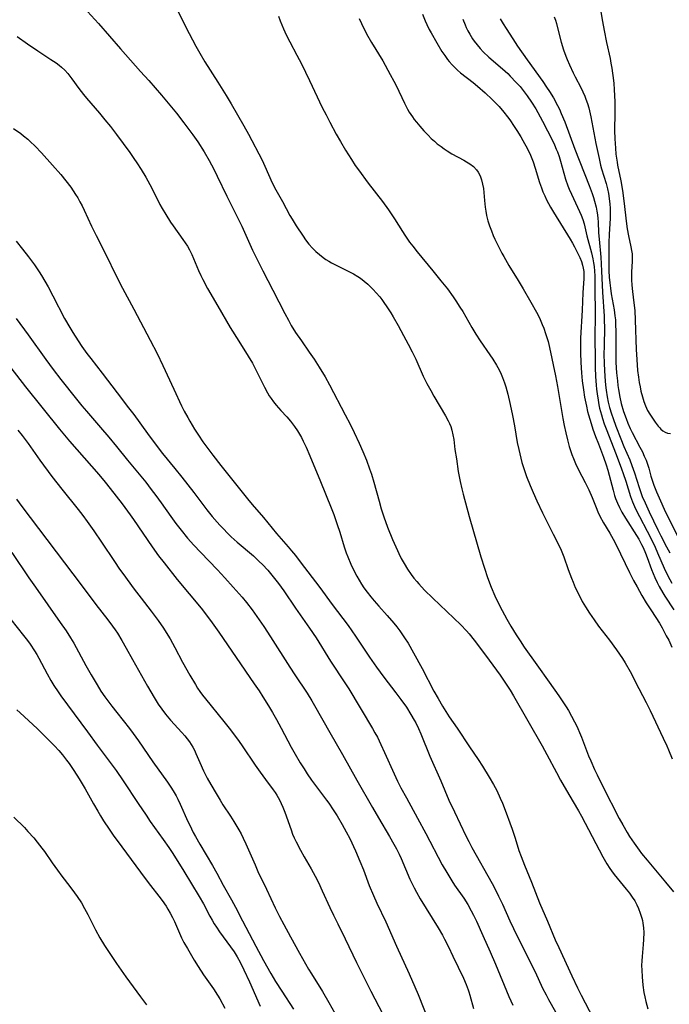
# Model space of a CAD drawing. Units: inches. Extents: x 2023819 to 2029298, y 199826 to 205322.
# Drawn here: x 2024708 to 2024819, y 200097 to 200265 of the extents above; entities that cross this region are included whole.
import ezdxf

# ---------------------------------------------------------------- set-up
doc = ezdxf.new("R2010")
doc.units = ezdxf.units.IN
doc.header["$MEASUREMENT"] = 0
doc.layers.add('c_02_T14S_R17E', color=51, linetype='Continuous')

msp = doc.modelspace()

# ---------------------------------------------------------------- linework, layer by layer
at = {"layer": 'c_02_T14S_R17E'}
for points, elevation in [([(2024719.48, 200266.5), (2024721.34, 200264.44), (2024725.07, 200260.1), (2024728.52, 200256.27), (2024729.93, 200254.69), (2024732.07, 200252.18), (2024734.63, 200249.13), (2024735.91, 200247.5), (2024737.42, 200245.45), (2024738.28, 200244.22), (2024739.35, 200242.54), (2024740.23, 200241.04), (2024740.99, 200239.59), (2024741.6, 200238.37), (2024743.25, 200234.96), (2024744.96, 200231.53), (2024745.76, 200229.85), (2024747.61, 200225.74), (2024748.5, 200223.89), (2024749.38, 200222.18), (2024751.1, 200218.92), (2024753.14, 200214.9), (2024753.73, 200213.77), (2024754.22, 200212.89), (2024754.96, 200211.69), (2024755.95, 200210.23), (2024757.28, 200208.34), (2024758.13, 200207.1), (2024758.99, 200205.75), (2024760, 200204.08), (2024760.74, 200202.76), (2024763.43, 200197.62), (2024764.25, 200196.02), (2024764.95, 200194.58), (2024765.79, 200192.79), (2024766.42, 200191.37), (2024767.05, 200189.88), (2024767.6, 200188.4), (2024767.91, 200187.49), (2024768.32, 200186.13), (2024769.2, 200182.89), (2024769.57, 200181.59), (2024770.02, 200180.19), (2024770.67, 200178.43), (2024771.51, 200176.32), (2024772.05, 200175.06), (2024772.33, 200174.44), (2024772.56, 200173.95), (2024773, 200173.09), (2024773.48, 200172.24), (2024774.06, 200171.27), (2024774.67, 200170.38), (2024775.14, 200169.75), (2024775.63, 200169.15), (2024776, 200168.73), (2024776.98, 200167.7), (2024778.39, 200166.29), (2024783.13, 200161.74), (2024784.11, 200160.73), (2024784.55, 200160.23), (2024785.45, 200159.11), (2024787.37, 200156.6), (2024789.85, 200153.17), (2024790.8, 200151.8), (2024791.58, 200150.59), (2024792.15, 200149.64), (2024797.03, 200141.1), (2024797.83, 200139.63), (2024799.46, 200136.52), (2024800.15, 200135.24), (2024801.56, 200132.8), (2024803.21, 200130.02), (2024803.74, 200129.07), (2024807.41, 200122.13), (2024808.05, 200120.97), (2024808.57, 200120.13), (2024808.84, 200119.75), (2024809.32, 200119.1), (2024809.82, 200118.47), (2024811.37, 200116.62), (2024811.91, 200115.94), (2024812.41, 200115.24), (2024812.82, 200114.61), (2024813.18, 200113.95), (2024813.47, 200113.32), (2024813.78, 200112.5), (2024814.03, 200111.67), (2024814.13, 200111.26), (2024814.22, 200110.79), (2024814.32, 200110), (2024814.36, 200109.2), (2024814.34, 200108.02), (2024814.28, 200107.18), (2024814.08, 200105.13), (2024814.03, 200104.38), (2024814.01, 200103.59), (2024814.02, 200102.79), (2024814.07, 200101.65), (2024814.21, 200100.24), (2024814.4, 200099), (2024814.55, 200098.24), (2024814.73, 200097.45), (2024815.05, 200096.16)], 994), ([(2024734.59, 200267.1), (2024736.82, 200262.71), (2024737.95, 200260.58), (2024738.62, 200259.38), (2024739.49, 200257.92), (2024741.69, 200254.45), (2024743.12, 200252.13), (2024743.96, 200250.72), (2024746.14, 200246.95), (2024746.9, 200245.54), (2024749.23, 200241.09), (2024749.72, 200240.07), (2024750.99, 200237.26), (2024751.61, 200236.04), (2024752.72, 200234.05), (2024753.99, 200231.67), (2024754.35, 200231.03), (2024755.04, 200229.9), (2024756.24, 200228.13), (2024756.68, 200227.51), (2024757.24, 200226.77), (2024757.84, 200226.06), (2024758.4, 200225.5), (2024759.02, 200224.97), (2024759.67, 200224.48), (2024760.14, 200224.16), (2024760.62, 200223.85), (2024761.08, 200223.59), (2024762.25, 200222.98), (2024764.06, 200222.09), (2024764.83, 200221.68), (2024765.58, 200221.25), (2024766.03, 200220.95), (2024766.67, 200220.47), (2024767.28, 200219.94), (2024767.75, 200219.49), (2024768.21, 200219.02), (2024768.72, 200218.46), (2024769.31, 200217.75), (2024769.68, 200217.29), (2024770.03, 200216.81), (2024770.55, 200216.08), (2024771.23, 200215.02), (2024771.63, 200214.34), (2024772.47, 200212.86), (2024773.4, 200211.16), (2024774.18, 200209.69), (2024774.85, 200208.37), (2024775.46, 200207.1), (2024776.74, 200204.24), (2024777.36, 200202.97), (2024778.01, 200201.78), (2024778.54, 200200.83), (2024780.55, 200197.44), (2024780.99, 200196.61), (2024781.22, 200196.12), (2024781.43, 200195.61), (2024781.64, 200194.98), (2024781.81, 200194.22), (2024781.94, 200193.41), (2024782.15, 200191.7), (2024782.39, 200190.09), (2024782.72, 200187.96), (2024783.04, 200186.22), (2024783.31, 200185), (2024783.54, 200184.08), (2024784.55, 200180.23), (2024786.58, 200173.38), (2024787.19, 200171.42), (2024787.73, 200169.83), (2024788.34, 200168.2), (2024788.98, 200166.71), (2024789.69, 200165.2), (2024790.2, 200164.18), (2024790.99, 200162.74), (2024791.7, 200161.53), (2024792.6, 200160.05), (2024793.27, 200159), (2024793.99, 200157.95), (2024796.11, 200154.92), (2024798.22, 200151.99), (2024799.87, 200149.62), (2024800.67, 200148.44), (2024801.1, 200147.77), (2024801.51, 200147.1), (2024802.06, 200146.16), (2024802.57, 200145.2), (2024802.83, 200144.69), (2024803.13, 200144.06), (2024803.42, 200143.39), (2024803.75, 200142.57), (2024804.95, 200139.4), (2024805.31, 200138.51), (2024805.98, 200137.03), (2024806.4, 200136.13), (2024807.39, 200134.15), (2024810.19, 200128.67), (2024810.77, 200127.59), (2024811.53, 200126.29), (2024811.96, 200125.61), (2024812.73, 200124.49), (2024813.61, 200123.26), (2024814.01, 200122.72), (2024814.94, 200121.58), (2024818.09, 200117.84), (2024819.44, 200116.17)], 992), ([(2024752.02, 200265.7), (2024752.32, 200264.91), (2024752.88, 200263.55), (2024753.38, 200262.48), (2024753.98, 200261.29), (2024755.2, 200259.04), (2024755.96, 200257.56), (2024757.36, 200254.69), (2024759.52, 200250.12), (2024760.15, 200248.85), (2024760.81, 200247.58), (2024761.91, 200245.57), (2024762.64, 200244.27), (2024763.49, 200242.81), (2024764.49, 200241.22), (2024765.15, 200240.22), (2024765.7, 200239.44), (2024767.36, 200237.2), (2024769.77, 200234.06), (2024770.82, 200232.61), (2024771.85, 200231.07), (2024773.2, 200228.9), (2024773.59, 200228.3), (2024774.42, 200227.13), (2024774.95, 200226.42), (2024775.72, 200225.45), (2024778.39, 200222.23), (2024779.77, 200220.52), (2024780.86, 200219.11), (2024781.84, 200217.76), (2024782.3, 200217.09), (2024783, 200216.03), (2024783.47, 200215.25), (2024785.02, 200212.55), (2024785.73, 200211.38), (2024786.47, 200210.26), (2024788.12, 200207.87), (2024788.63, 200207.1), (2024789.25, 200206.09), (2024789.67, 200205.33), (2024790.04, 200204.56), (2024790.27, 200204.01), (2024790.61, 200203.07), (2024790.81, 200202.39), (2024791.15, 200201.17), (2024791.59, 200199.37), (2024791.98, 200197.53), (2024792.31, 200195.74), (2024792.79, 200192.92), (2024793.03, 200191.67), (2024793.38, 200190.19), (2024793.58, 200189.46), (2024793.9, 200188.43), (2024794.13, 200187.75), (2024794.37, 200187.07), (2024794.96, 200185.57), (2024795.47, 200184.38), (2024796.15, 200182.91), (2024797.11, 200180.87), (2024798.09, 200178.84), (2024798.89, 200177.24), (2024800.06, 200175), (2024800.3, 200174.48), (2024800.53, 200173.96), (2024800.75, 200173.39), (2024801.49, 200171.19), (2024802.03, 200169.72), (2024802.31, 200169.02), (2024802.67, 200168.16), (2024803.27, 200166.91), (2024803.87, 200165.76), (2024804.42, 200164.81), (2024805.09, 200163.75), (2024805.88, 200162.61), (2024806.66, 200161.54), (2024808.51, 200159.13), (2024809.72, 200157.51), (2024810.25, 200156.77), (2024810.75, 200156.01), (2024811.21, 200155.25), (2024812.02, 200153.78), (2024813.5, 200150.9), (2024814.75, 200148.51), (2024815.46, 200147.11), (2024817.69, 200142.43), (2024818.29, 200141.11), (2024818.58, 200140.41), (2024819.19, 200138.86)], 990), ([(2024707.46, 200262.21), (2024709.19, 200260.97), (2024710.96, 200259.76), (2024713.19, 200258.32), (2024714.11, 200257.7), (2024714.61, 200257.32), (2024715.01, 200256.99), (2024715.58, 200256.46), (2024716.1, 200255.89), (2024716.46, 200255.46), (2024716.8, 200255.02), (2024717.98, 200253.37), (2024718.77, 200252.31), (2024719.3, 200251.67), (2024721.5, 200249.13), (2024722.42, 200248.02), (2024723.36, 200246.84), (2024724.39, 200245.49), (2024726.65, 200242.4), (2024727.38, 200241.37), (2024727.88, 200240.65), (2024728.64, 200239.49), (2024729.42, 200238.19), (2024730.1, 200236.94), (2024731.15, 200234.82), (2024731.8, 200233.56), (2024732.18, 200232.87), (2024732.8, 200231.81), (2024733.61, 200230.54), (2024734.06, 200229.9), (2024735.74, 200227.57), (2024736.14, 200226.99), (2024736.5, 200226.4), (2024736.85, 200225.79), (2024737.25, 200225), (2024737.55, 200224.34), (2024738.42, 200222.27), (2024738.81, 200221.42), (2024739.16, 200220.7), (2024739.94, 200219.21), (2024741.67, 200216.17), (2024743.82, 200212.54), (2024745.25, 200210.2), (2024746.88, 200207.64), (2024747.59, 200206.44), (2024748.2, 200205.3), (2024749.65, 200202.33), (2024750.16, 200201.39), (2024750.46, 200200.89), (2024750.78, 200200.4), (2024751.21, 200199.81), (2024751.66, 200199.24), (2024752.44, 200198.35), (2024753.46, 200197.25), (2024754.1, 200196.54), (2024754.46, 200196.1), (2024754.8, 200195.64), (2024755.29, 200194.91), (2024755.64, 200194.32), (2024755.97, 200193.72), (2024756.28, 200193.11), (2024756.75, 200192.12), (2024757.41, 200190.6), (2024759.19, 200186.22), (2024761.03, 200181.76), (2024761.47, 200180.62), (2024762.07, 200178.9), (2024762.49, 200177.6), (2024763.26, 200175.09), (2024763.61, 200174.05), (2024763.86, 200173.39), (2024764.39, 200172.11), (2024764.79, 200171.24), (2024765.39, 200170.09), (2024765.79, 200169.38), (2024766.22, 200168.68), (2024766.62, 200168.09), (2024767.2, 200167.31), (2024767.81, 200166.55), (2024768.36, 200165.88), (2024769.18, 200164.94), (2024770.59, 200163.36), (2024771.73, 200162.05), (2024772.22, 200161.43), (2024772.74, 200160.75), (2024773.57, 200159.55), (2024774.16, 200158.62), (2024775.09, 200157), (2024776.53, 200154.31), (2024778.55, 200150.43), (2024779.26, 200149.16), (2024780.05, 200147.84), (2024781.19, 200146.07), (2024782.55, 200144.09), (2024784.63, 200140.9), (2024786.1, 200138.77), (2024786.85, 200137.64), (2024788.01, 200135.77), (2024788.73, 200134.5), (2024789.28, 200133.44), (2024789.88, 200132.14), (2024790.24, 200131.3), (2024790.9, 200129.66), (2024791.54, 200127.97), (2024791.92, 200126.86), (2024792.43, 200125.3), (2024793.07, 200123.23), (2024793.43, 200122.21), (2024794.01, 200120.72), (2024795.22, 200117.8), (2024796.58, 200114.3), (2024797.94, 200111.13), (2024799.26, 200107.94), (2024799.85, 200106.63), (2024802.08, 200101.84), (2024803.05, 200099.79), (2024803.69, 200098.49), (2024805.72, 200094.6)], 996), ([(2024706.83, 200246.53), (2024708.07, 200245.64), (2024708.56, 200245.26), (2024709.25, 200244.68), (2024709.69, 200244.28), (2024710.5, 200243.5), (2024711.6, 200242.34), (2024713.51, 200240.24), (2024714.89, 200238.66), (2024715.78, 200237.57), (2024716.59, 200236.47), (2024717.41, 200235.25), (2024717.78, 200234.66), (2024718.17, 200233.97), (2024718.53, 200233.29), (2024718.87, 200232.59), (2024720.14, 200229.84), (2024720.91, 200228.25), (2024722.1, 200225.88), (2024724.79, 200220.42), (2024725.41, 200219.24), (2024727.38, 200215.64), (2024730.16, 200210.38), (2024731.32, 200208.1), (2024732.29, 200206.07), (2024734.21, 200202.01), (2024735.51, 200199.17), (2024735.96, 200198.26), (2024736.56, 200197.14), (2024736.89, 200196.55), (2024737.74, 200195.17), (2024738.39, 200194.16), (2024739.14, 200193.02), (2024739.62, 200192.34), (2024740.82, 200190.72), (2024742.2, 200188.95), (2024744.5, 200186.1), (2024746.73, 200183.28), (2024747.55, 200182.3), (2024749.46, 200180.08), (2024751.71, 200177.33), (2024753.68, 200175.09), (2024754.29, 200174.37), (2024754.92, 200173.6), (2024755.75, 200172.53), (2024759.09, 200168.12), (2024761.23, 200165.22), (2024763.94, 200161.63), (2024765.21, 200159.82), (2024767.56, 200156.23), (2024768.74, 200154.52), (2024770.01, 200152.8), (2024772.07, 200150.16), (2024772.93, 200149.01), (2024773.88, 200147.67), (2024774.65, 200146.46), (2024775.2, 200145.5), (2024775.45, 200145.01), (2024775.91, 200144.07), (2024776.32, 200143.13), (2024777.88, 200139.32), (2024779.72, 200135.13), (2024781.13, 200131.84), (2024782.07, 200129.8), (2024784.01, 200125.74), (2024784.53, 200124.73), (2024785.04, 200123.75), (2024788.49, 200117.57), (2024789.01, 200116.62), (2024789.61, 200115.45), (2024790.29, 200114.05), (2024791.54, 200111.23), (2024792.16, 200109.89), (2024793.46, 200107.23), (2024795.82, 200102.51), (2024797.1, 200099.7), (2024797.69, 200098.55), (2024798.1, 200097.79), (2024799.31, 200095.69)], 998), ([(2024707.27, 200227.3), (2024708.38, 200225.91), (2024709.4, 200224.61), (2024710.43, 200223.23), (2024711.22, 200222.05), (2024711.62, 200221.4), (2024712.72, 200219.49), (2024713.56, 200217.94), (2024715.54, 200214.09), (2024716.43, 200212.51), (2024716.94, 200211.68), (2024717.86, 200210.24), (2024718.5, 200209.3), (2024719.36, 200208.11), (2024720.03, 200207.23), (2024721.97, 200204.75), (2024724.5, 200201.38), (2024726.46, 200198.84), (2024727.34, 200197.67), (2024729.68, 200194.42), (2024731.34, 200192.21), (2024732.28, 200191.02), (2024734.38, 200188.43), (2024735.55, 200186.96), (2024737.58, 200184.34), (2024739.81, 200181.41), (2024740.74, 200180.25), (2024741.56, 200179.3), (2024742.04, 200178.77), (2024742.52, 200178.25), (2024743.46, 200177.3), (2024743.99, 200176.79), (2024745.01, 200175.88), (2024747.78, 200173.52), (2024748.77, 200172.6), (2024749.31, 200172.05), (2024750.2, 200171.07), (2024751.37, 200169.67), (2024752.03, 200168.81), (2024752.94, 200167.56), (2024754.93, 200164.6), (2024757.36, 200161.16), (2024758.46, 200159.52), (2024760.92, 200155.54), (2024763.34, 200151.86), (2024764.02, 200150.8), (2024768.09, 200144.08), (2024768.51, 200143.33), (2024768.91, 200142.56), (2024769.52, 200141.32), (2024770.15, 200139.96), (2024771.77, 200136.34), (2024772.37, 200135.08), (2024772.94, 200133.94), (2024773.87, 200132.19), (2024775.78, 200128.74), (2024777.2, 200126.13), (2024779.98, 200120.8), (2024780.74, 200119.44), (2024781.6, 200118.05), (2024782.1, 200117.29), (2024783.64, 200115.08), (2024784.33, 200113.99), (2024784.93, 200112.93), (2024785.33, 200112.15), (2024785.82, 200111.13), (2024786.93, 200108.68), (2024788.15, 200105.91), (2024789.05, 200103.81), (2024791.36, 200098.27), (2024792, 200096.83)], 1000), ([(2024707.3, 200214.06), (2024709.35, 200211.29), (2024712.34, 200207.06), (2024713.61, 200205.36), (2024714.92, 200203.67), (2024717.56, 200200.3), (2024718.48, 200199.16), (2024719.27, 200198.22), (2024721.69, 200195.45), (2024723.07, 200193.83), (2024724.38, 200192.23), (2024726.28, 200189.86), (2024729.38, 200186.1), (2024730.34, 200184.86), (2024731.09, 200183.87), (2024732, 200182.61), (2024733.65, 200180.25), (2024734.53, 200179.06), (2024735.42, 200177.92), (2024736.54, 200176.56), (2024737.61, 200175.36), (2024738.72, 200174.17), (2024741.63, 200171.14), (2024742.91, 200169.76), (2024744.33, 200168.19), (2024745.83, 200166.47), (2024746.6, 200165.55), (2024747.55, 200164.31), (2024748.37, 200163.2), (2024749.57, 200161.45), (2024750.7, 200159.7), (2024753.99, 200154.51), (2024754.83, 200153.23), (2024756.95, 200150.06), (2024757.75, 200148.77), (2024758.21, 200147.98), (2024760.81, 200143.38), (2024762.97, 200139.64), (2024765.42, 200135.21), (2024768.06, 200130.58), (2024769.09, 200128.81), (2024770.99, 200125.62), (2024771.74, 200124.3), (2024772.17, 200123.51), (2024772.61, 200122.62), (2024772.96, 200121.85), (2024774.45, 200118.34), (2024774.95, 200117.29), (2024775.18, 200116.82), (2024775.58, 200116.08), (2024776.24, 200114.94), (2024779.28, 200110.02), (2024780.01, 200108.77), (2024780.37, 200108.09), (2024781.05, 200106.75), (2024781.81, 200105.19), (2024783.6, 200101.42), (2024784.08, 200100.31), (2024784.41, 200099.44), (2024784.53, 200099.06), (2024784.69, 200098.51), (2024785.3, 200096.23)], 1002), ([(2024706.37, 200205.63), (2024708.88, 200202.42), (2024714.68, 200195.17), (2024716.38, 200193.12), (2024721.37, 200187.42), (2024722.47, 200186.11), (2024723.31, 200185.06), (2024725.37, 200182.43), (2024726.75, 200180.56), (2024727.31, 200179.76), (2024730.49, 200175.05), (2024731.57, 200173.55), (2024732.53, 200172.32), (2024734.77, 200169.51), (2024738.83, 200164.6), (2024739.75, 200163.43), (2024740.73, 200162.12), (2024741.89, 200160.48), (2024744.8, 200156.19), (2024747.92, 200151.7), (2024748.72, 200150.5), (2024749.39, 200149.45), (2024750.35, 200147.9), (2024751.01, 200146.79), (2024751.71, 200145.58), (2024752.52, 200144.1), (2024754.19, 200140.89), (2024754.89, 200139.65), (2024755.74, 200138.21), (2024756.42, 200137.15), (2024756.95, 200136.34), (2024757.7, 200135.24), (2024758.52, 200134.1), (2024760.24, 200131.83), (2024760.64, 200131.28), (2024761.4, 200130.17), (2024762.06, 200129.12), (2024762.93, 200127.66), (2024763.61, 200126.43), (2024764.2, 200125.25), (2024765.17, 200123.15), (2024765.92, 200121.4), (2024766.52, 200119.92), (2024767.52, 200117.24), (2024768.23, 200115.55), (2024768.84, 200114.21), (2024770.34, 200111.06), (2024772.16, 200106.86), (2024774.32, 200102.15), (2024775.31, 200099.92), (2024775.85, 200098.62), (2024777.67, 200094.02)], 1004), ([(2024707.58, 200194.98), (2024708.32, 200194.09), (2024709.35, 200192.71), (2024711.35, 200189.88), (2024713.38, 200187.11), (2024715.07, 200184.94), (2024717.85, 200181.44), (2024718.64, 200180.41), (2024719.39, 200179.4), (2024720.54, 200177.8), (2024721.87, 200175.87), (2024724.05, 200172.57), (2024724.93, 200171.27), (2024725.47, 200170.52), (2024727.44, 200167.87), (2024728.6, 200166.33), (2024730.34, 200164.09), (2024731.49, 200162.52), (2024732.4, 200161.18), (2024732.86, 200160.46), (2024733.54, 200159.34), (2024734.37, 200157.87), (2024735.69, 200155.4), (2024736.93, 200153.17), (2024737.86, 200151.59), (2024738.25, 200150.97), (2024738.65, 200150.36), (2024739.08, 200149.77), (2024739.57, 200149.13), (2024742.73, 200145.27), (2024743.65, 200144.11), (2024744.38, 200143.15), (2024745.35, 200141.84), (2024745.86, 200141.1), (2024748.08, 200137.8), (2024748.9, 200136.61), (2024749.83, 200135.34), (2024751.15, 200133.6), (2024751.47, 200133.14), (2024751.77, 200132.67), (2024752.21, 200131.9), (2024752.51, 200131.27), (2024752.79, 200130.62), (2024753.11, 200129.78), (2024754.18, 200126.74), (2024754.46, 200126.02), (2024754.72, 200125.41), (2024755.04, 200124.72), (2024755.79, 200123.25), (2024756.42, 200122.14), (2024757.62, 200120.07), (2024758.29, 200118.85), (2024758.86, 200117.73), (2024759.52, 200116.35), (2024760.8, 200113.51), (2024761.43, 200112.15), (2024762.15, 200110.68), (2024763.43, 200108.11), (2024765.36, 200104.1), (2024767.81, 200099.2), (2024771.88, 200091.37)], 1006), ([(2024707.34, 200183.2), (2024708.24, 200181.99), (2024718.37, 200168.61), (2024720.89, 200165.23), (2024722.92, 200162.63), (2024723.74, 200161.54), (2024724.2, 200160.89), (2024724.57, 200160.32), (2024725.32, 200159.09), (2024726.04, 200157.8), (2024727.12, 200155.83), (2024729.69, 200151.26), (2024730.81, 200149.34), (2024731.52, 200148.23), (2024732.12, 200147.35), (2024732.78, 200146.49), (2024733.62, 200145.48), (2024735.56, 200143.38), (2024736.09, 200142.78), (2024736.48, 200142.29), (2024736.85, 200141.78), (2024737.14, 200141.33), (2024737.41, 200140.87), (2024737.69, 200140.33), (2024737.95, 200139.77), (2024738.6, 200138.25), (2024739.26, 200136.84), (2024739.9, 200135.58), (2024740.48, 200134.51), (2024741.39, 200132.95), (2024742.08, 200131.8), (2024742.57, 200131.03), (2024743.83, 200129.1), (2024744.4, 200128.2), (2024745.27, 200126.74), (2024745.65, 200126.05), (2024746.01, 200125.34), (2024746.48, 200124.35), (2024748.04, 200120.75), (2024748.54, 200119.65), (2024750.01, 200116.59), (2024751.5, 200113.44), (2024752.24, 200111.97), (2024752.96, 200110.6), (2024754.11, 200108.46), (2024755.65, 200105.67), (2024757.19, 200102.94), (2024757.67, 200102.14), (2024759.57, 200099.12), (2024760.64, 200097.29), (2024761.64, 200095.45)], 1008), ([(2024706.55, 200174.09), (2024709.47, 200169.79), (2024710.56, 200168.21), (2024714.81, 200162.18), (2024715.8, 200160.74), (2024716.55, 200159.56), (2024717.11, 200158.61), (2024719.15, 200154.84), (2024720.06, 200153.2), (2024721.08, 200151.5), (2024721.75, 200150.45), (2024722.41, 200149.49), (2024723.61, 200147.86), (2024724.45, 200146.78), (2024726.64, 200144.04), (2024727.27, 200143.2), (2024728.16, 200141.93), (2024730.58, 200138.34), (2024733.1, 200134.88), (2024733.79, 200133.85), (2024734.25, 200133.11), (2024734.57, 200132.56), (2024734.88, 200131.99), (2024735.28, 200131.15), (2024736.58, 200128.17), (2024736.89, 200127.52), (2024737.5, 200126.29), (2024737.86, 200125.62), (2024738.6, 200124.33), (2024740.79, 200120.67), (2024741.53, 200119.34), (2024742.63, 200117.28), (2024744.05, 200114.78), (2024744.72, 200113.52), (2024745.9, 200111.21), (2024748.15, 200106.89), (2024749.49, 200104.43), (2024750.75, 200102.2), (2024751.55, 200100.83), (2024752.59, 200099.2), (2024754.62, 200096.14)], 1010), ([(2024705.32, 200164.04), (2024708.55, 200159.94), (2024709.19, 200159.09), (2024709.67, 200158.43), (2024710.43, 200157.3), (2024710.81, 200156.67), (2024711.17, 200156.04), (2024712.55, 200153.4), (2024713.21, 200152.23), (2024713.72, 200151.4), (2024714.45, 200150.29), (2024714.91, 200149.64), (2024719.44, 200143.46), (2024721.12, 200141.19), (2024722.99, 200138.73), (2024724.35, 200136.88), (2024725.54, 200135.14), (2024728.12, 200131.22), (2024729.45, 200129.24), (2024730.17, 200128.19), (2024732.36, 200125.12), (2024733.31, 200123.75), (2024734.01, 200122.68), (2024735.9, 200119.67), (2024738.5, 200115.35), (2024739.23, 200114.11), (2024740.35, 200112), (2024740.73, 200111.3), (2024741.09, 200110.7), (2024741.46, 200110.11), (2024741.97, 200109.35), (2024744.46, 200105.9), (2024744.99, 200105.09), (2024745.52, 200104.14), (2024746.14, 200102.86), (2024747.07, 200100.8), (2024748.9, 200096.64)], 1012), ([(2024707.41, 200147.22), (2024707.94, 200146.72), (2024710.86, 200144.03), (2024711.96, 200142.97), (2024712.71, 200142.23), (2024713.81, 200141.09), (2024714.54, 200140.3), (2024715.21, 200139.53), (2024715.9, 200138.66), (2024716.34, 200138.06), (2024717.13, 200136.91), (2024718.05, 200135.45), (2024719.05, 200133.75), (2024720.47, 200131.2), (2024721.19, 200129.95), (2024721.69, 200129.12), (2024722.21, 200128.3), (2024723.18, 200126.84), (2024723.97, 200125.69), (2024724.51, 200124.95), (2024726.93, 200121.7), (2024729.31, 200118.43), (2024730.19, 200117.27), (2024731.64, 200115.42), (2024732.17, 200114.7), (2024732.86, 200113.69), (2024733.15, 200113.21), (2024733.55, 200112.51), (2024733.93, 200111.8), (2024734.28, 200111.07), (2024735.51, 200108.32), (2024735.91, 200107.52), (2024736.49, 200106.48), (2024737.67, 200104.47), (2024738.32, 200103.43), (2024739.26, 200102), (2024740.93, 200099.62), (2024741.64, 200098.54), (2024742.01, 200097.9), (2024742.91, 200096.28)], 1014), ([(2024706.9, 200128.94), (2024708.68, 200127.14), (2024709.3, 200126.49), (2024710.3, 200125.37), (2024710.88, 200124.67), (2024711.69, 200123.63), (2024712.11, 200123.06), (2024713.41, 200121.13), (2024714.31, 200119.84), (2024715.06, 200118.85), (2024716.44, 200117.09), (2024717.24, 200116.02), (2024717.71, 200115.35), (2024718.41, 200114.28), (2024718.97, 200113.31), (2024719.51, 200112.28), (2024720.83, 200109.66), (2024721.55, 200108.31), (2024722.34, 200107), (2024723.13, 200105.79), (2024724.4, 200103.93), (2024726.01, 200101.64), (2024728.51, 200098.22), (2024729.54, 200096.89)], 1016)]:
    msp.add_lwpolyline(points, dxfattribs=dict(at, elevation=elevation))
for points in [[(2024806.82, 200267.83, 978), (2024807.32, 200264.81, 978), (2024807.6, 200263.24, 978), (2024808.01, 200261.19, 978), (2024808.62, 200258.45, 978), (2024808.77, 200257.68, 978), (2024808.93, 200256.83, 978), (2024809.06, 200255.98, 978), (2024809.17, 200255.14, 978), (2024809.26, 200254.21, 978), (2024809.34, 200253.15, 978), (2024809.43, 200251.07, 978), (2024809.45, 200249.17, 978), (2024809.39, 200246.16, 978), (2024809.42, 200244.75, 978), (2024809.52, 200243.18, 978), (2024809.63, 200242.14, 978), (2024809.82, 200240.78, 978), (2024809.91, 200240.25, 978), (2024810.46, 200237.58, 978), (2024810.74, 200235.92, 978), (2024810.97, 200234.15, 978), (2024811.42, 200230.24, 978), (2024811.53, 200229.39, 978), (2024811.74, 200228.2, 978), (2024812.18, 200226.29, 978), (2024812.29, 200225.69, 978), (2024812.37, 200225.09, 978), (2024812.4, 200224.44, 978), (2024812.39, 200223.8, 978), (2024812.29, 200222.05, 978), (2024812.28, 200221.6, 978), (2024812.29, 200220.69, 978), (2024812.34, 200219.77, 978), (2024812.45, 200218.67, 978), (2024812.69, 200216.77, 978), (2024812.82, 200215.43, 978), (2024812.92, 200213.81, 978), (2024813.09, 200208.79, 978), (2024813.17, 200207.07, 978), (2024813.32, 200205.2, 978), (2024813.46, 200204.04, 978), (2024813.6, 200203.13, 978), (2024813.73, 200202.39, 978), (2024813.89, 200201.65, 978), (2024814.14, 200200.68, 978), (2024814.37, 200199.92, 978), (2024814.64, 200199.18, 978), (2024815.01, 200198.37, 978), (2024815.39, 200197.72, 978), (2024815.72, 200197.21, 978), (2024816.31, 200196.36, 978), (2024816.82, 200195.68, 978), (2024817.09, 200195.37, 978), (2024817.3, 200195.16, 978), (2024817.64, 200194.86, 978), (2024818.01, 200194.64, 978), (2024818.43, 200194.48, 978), (2024818.95, 200194.42, 978)], [(2024776.63, 200266.02, 986), (2024777.09, 200264.89, 986), (2024777.36, 200264.26, 986), (2024777.77, 200263.42, 986), (2024778.08, 200262.83, 986), (2024779.06, 200261.12, 986), (2024779.94, 200259.69, 986), (2024780.41, 200259, 986), (2024780.9, 200258.32, 986), (2024781.19, 200257.95, 986), (2024781.67, 200257.39, 986), (2024782.12, 200256.91, 986), (2024782.6, 200256.45, 986), (2024783.09, 200256.04, 986), (2024785.28, 200254.34, 986), (2024786.02, 200253.72, 986), (2024787.32, 200252.58, 986), (2024788.48, 200251.49, 986), (2024789.1, 200250.86, 986), (2024789.67, 200250.27, 986), (2024790.51, 200249.3, 986), (2024791.14, 200248.5, 986), (2024791.51, 200247.97, 986), (2024792.27, 200246.86, 986), (2024792.72, 200246.16, 986), (2024793.39, 200245.07, 986), (2024793.74, 200244.47, 986), (2024794.53, 200243.03, 986), (2024795.04, 200241.95, 986), (2024795.48, 200240.84, 986), (2024795.86, 200239.73, 986), (2024796.59, 200237.32, 986), (2024796.91, 200236.39, 986), (2024797.17, 200235.7, 986), (2024797.46, 200235.01, 986), (2024797.77, 200234.33, 986), (2024798.1, 200233.7, 986), (2024798.44, 200233.07, 986), (2024798.94, 200232.22, 986), (2024801.82, 200227.59, 986), (2024802.2, 200226.96, 986), (2024802.56, 200226.33, 986), (2024803.14, 200225.16, 986), (2024803.45, 200224.47, 986), (2024803.72, 200223.78, 986), (2024803.91, 200223.18, 986), (2024804.04, 200222.65, 986), (2024804.13, 200222.11, 986), (2024804.17, 200221.42, 986), (2024804.16, 200220.89, 986), (2024803.98, 200218.43, 986), (2024803.84, 200215.48, 986), (2024803.58, 200210.73, 986), (2024803.55, 200209.65, 986), (2024803.55, 200208.22, 986), (2024803.61, 200206.57, 986), (2024803.74, 200204.8, 986), (2024803.88, 200203.44, 986), (2024804.07, 200201.9, 986), (2024804.27, 200200.61, 986), (2024804.57, 200199.12, 986), (2024804.79, 200198.21, 986), (2024804.95, 200197.6, 986), (2024805.38, 200196.16, 986), (2024805.7, 200195.18, 986), (2024806.14, 200193.94, 986), (2024806.62, 200192.64, 986), (2024807.5, 200190.4, 986), (2024807.97, 200189.1, 986), (2024808.25, 200188.16, 986), (2024808.47, 200187.33, 986), (2024809.12, 200184.74, 986), (2024809.37, 200183.86, 986), (2024809.54, 200183.34, 986), (2024809.86, 200182.56, 986), (2024810.22, 200181.8, 986), (2024810.64, 200181.01, 986), (2024811.26, 200179.97, 986), (2024813.12, 200177.04, 986), (2024813.52, 200176.37, 986), (2024814.01, 200175.47, 986), (2024814.26, 200174.97, 986), (2024814.69, 200174, 986), (2024814.96, 200173.28, 986), (2024815.68, 200171.23, 986), (2024815.95, 200170.52, 986), (2024816.24, 200169.83, 986), (2024816.63, 200168.99, 986), (2024816.97, 200168.32, 986), (2024817.61, 200167.21, 986), (2024817.97, 200166.63, 986), (2024819.5, 200164.29, 986)], [(2024765.81, 200265.28, 988), (2024766.2, 200264.43, 988), (2024767.07, 200262.7, 988), (2024767.91, 200261.22, 988), (2024769.83, 200258.05, 988), (2024771.12, 200255.75, 988), (2024771.74, 200254.58, 988), (2024772.11, 200253.85, 988), (2024773.52, 200250.85, 988), (2024774.05, 200249.83, 988), (2024774.36, 200249.32, 988), (2024774.89, 200248.53, 988), (2024775.22, 200248.07, 988), (2024775.57, 200247.62, 988), (2024776.18, 200246.89, 988), (2024776.86, 200246.13, 988), (2024777.6, 200245.35, 988), (2024778.12, 200244.83, 988), (2024778.65, 200244.33, 988), (2024779.13, 200243.92, 988), (2024779.78, 200243.42, 988), (2024780.3, 200243.04, 988), (2024780.83, 200242.69, 988), (2024781.64, 200242.2, 988), (2024783.65, 200241.13, 988), (2024784.15, 200240.83, 988), (2024784.7, 200240.47, 988), (2024785.3, 200240, 988), (2024785.81, 200239.46, 988), (2024786.1, 200239.06, 988), (2024786.44, 200238.43, 988), (2024786.69, 200237.75, 988), (2024786.88, 200237.03, 988), (2024787, 200236.26, 988), (2024787.2, 200234.21, 988), (2024787.32, 200233.09, 988), (2024787.43, 200232.37, 988), (2024787.56, 200231.66, 988), (2024787.79, 200230.74, 988), (2024788.06, 200229.89, 988), (2024788.36, 200229.06, 988), (2024788.68, 200228.25, 988), (2024788.96, 200227.6, 988), (2024789.51, 200226.45, 988), (2024790.15, 200225.22, 988), (2024790.47, 200224.65, 988), (2024791.37, 200223.11, 988), (2024792.94, 200220.55, 988), (2024793.78, 200219.15, 988), (2024795.11, 200216.85, 988), (2024796.06, 200215.15, 988), (2024796.55, 200214.19, 988), (2024797.06, 200213.07, 988), (2024797.32, 200212.42, 988), (2024797.63, 200211.53, 988), (2024797.85, 200210.84, 988), (2024798.05, 200210.13, 988), (2024798.3, 200209.13, 988), (2024799.33, 200204.29, 988), (2024799.67, 200202.43, 988), (2024800.58, 200197, 988), (2024800.8, 200195.78, 988), (2024801.06, 200194.53, 988), (2024801.34, 200193.35, 988), (2024801.66, 200192.22, 988), (2024801.87, 200191.52, 988), (2024802.11, 200190.84, 988), (2024802.37, 200190.16, 988), (2024802.73, 200189.29, 988), (2024803.24, 200188.23, 988), (2024804.37, 200186.08, 988), (2024805, 200184.81, 988), (2024805.57, 200183.48, 988), (2024806.23, 200181.8, 988), (2024806.55, 200181.05, 988), (2024806.88, 200180.34, 988), (2024807.51, 200179.19, 988), (2024808.58, 200177.41, 988), (2024809.15, 200176.39, 988), (2024809.64, 200175.43, 988), (2024811.94, 200170.69, 988), (2024812.62, 200169.34, 988), (2024813.22, 200168.22, 988), (2024814.05, 200166.76, 988), (2024814.79, 200165.51, 988), (2024815.67, 200164.12, 988), (2024817.04, 200162.03, 988), (2024817.49, 200161.27, 988), (2024818.21, 200159.9, 988), (2024818.62, 200159.12, 988), (2024819.18, 200157.95, 988)], [(2024783.48, 200265.21, 984), (2024783.89, 200264.23, 984), (2024784.09, 200263.78, 984), (2024784.37, 200263.21, 984), (2024784.67, 200262.65, 984), (2024785.17, 200261.81, 984), (2024785.44, 200261.42, 984), (2024785.92, 200260.78, 984), (2024786.45, 200260.17, 984), (2024786.99, 200259.59, 984), (2024787.92, 200258.7, 984), (2024790.26, 200256.7, 984), (2024791.15, 200255.89, 984), (2024791.59, 200255.46, 984), (2024792.62, 200254.38, 984), (2024793.26, 200253.66, 984), (2024793.99, 200252.76, 984), (2024794.5, 200252.07, 984), (2024795.23, 200251, 984), (2024795.96, 200249.85, 984), (2024796.3, 200249.26, 984), (2024797.1, 200247.78, 984), (2024798.8, 200244.45, 984), (2024799.14, 200243.73, 984), (2024799.45, 200243.01, 984), (2024799.64, 200242.51, 984), (2024799.91, 200241.73, 984), (2024800.16, 200240.94, 984), (2024801.04, 200237.88, 984), (2024801.43, 200236.73, 984), (2024801.64, 200236.17, 984), (2024802.02, 200235.3, 984), (2024803.42, 200232.36, 984), (2024803.71, 200231.69, 984), (2024803.96, 200231, 984), (2024804.19, 200230.21, 984), (2024804.67, 200228.21, 984), (2024805.44, 200225.28, 984), (2024805.66, 200224.26, 984), (2024805.78, 200223.6, 984), (2024805.88, 200222.94, 984), (2024805.96, 200222.15, 984), (2024806, 200221.35, 984), (2024806.03, 200218.75, 984), (2024806.1, 200215.37, 984), (2024806.04, 200210.16, 984), (2024806.05, 200207.8, 984), (2024806.1, 200205.68, 984), (2024806.16, 200204.16, 984), (2024806.26, 200202.68, 984), (2024806.32, 200201.99, 984), (2024806.41, 200201.18, 984), (2024806.56, 200200.15, 984), (2024806.71, 200199.33, 984), (2024806.84, 200198.77, 984), (2024807.14, 200197.59, 984), (2024807.32, 200196.98, 984), (2024807.63, 200196.06, 984), (2024807.94, 200195.2, 984), (2024809.67, 200190.82, 984), (2024810.59, 200188.4, 984), (2024810.88, 200187.61, 984), (2024811.32, 200186.29, 984), (2024812.13, 200183.67, 984), (2024812.47, 200182.74, 984), (2024812.96, 200181.58, 984), (2024813.62, 200180.25, 984), (2024814.95, 200177.78, 984), (2024815.96, 200175.77, 984), (2024816.31, 200175.02, 984), (2024816.74, 200174.06, 984), (2024817.84, 200171.43, 984), (2024818.47, 200170.12, 984), (2024819.15, 200168.86, 984)], [(2024789.86, 200265.24, 982), (2024790.36, 200264.4, 982), (2024790.88, 200263.57, 982), (2024792.01, 200261.82, 982), (2024792.84, 200260.57, 982), (2024794.48, 200258.22, 982), (2024797.13, 200254.54, 982), (2024797.8, 200253.57, 982), (2024798.28, 200252.83, 982), (2024798.94, 200251.75, 982), (2024799.65, 200250.44, 982), (2024799.97, 200249.81, 982), (2024800.3, 200249.08, 982), (2024800.9, 200247.63, 982), (2024802.63, 200243.01, 982), (2024805.07, 200236.79, 982), (2024805.58, 200235.41, 982), (2024805.81, 200234.71, 982), (2024805.99, 200234.1, 982), (2024806.23, 200233.1, 982), (2024806.36, 200232.41, 982), (2024806.46, 200231.78, 982), (2024806.53, 200231.16, 982), (2024806.58, 200230.56, 982), (2024806.67, 200228.72, 982), (2024806.74, 200227.59, 982), (2024807.03, 200224.55, 982), (2024807.11, 200223.41, 982), (2024807.18, 200222.17, 982), (2024807.31, 200218.58, 982), (2024807.6, 200214.47, 982), (2024807.64, 200213.63, 982), (2024807.66, 200212.67, 982), (2024807.59, 200209.29, 982), (2024807.58, 200208.04, 982), (2024807.61, 200206.31, 982), (2024807.72, 200204.16, 982), (2024807.84, 200202.67, 982), (2024807.94, 200201.83, 982), (2024808.12, 200200.68, 982), (2024808.32, 200199.76, 982), (2024808.55, 200198.86, 982), (2024808.88, 200197.79, 982), (2024809.14, 200196.99, 982), (2024809.6, 200195.69, 982), (2024810.43, 200193.53, 982), (2024810.96, 200192.23, 982), (2024811.99, 200189.92, 982), (2024812.36, 200188.99, 982), (2024812.8, 200187.73, 982), (2024813.58, 200185.18, 982), (2024814.11, 200183.7, 982), (2024814.58, 200182.58, 982), (2024815.28, 200181.06, 982), (2024816.75, 200177.99, 982), (2024817.27, 200176.95, 982), (2024818.27, 200175.1, 982), (2024818.81, 200174.06, 982)], [(2024799.07, 200265.6, 980), (2024799.28, 200265.02, 980), (2024799.47, 200264.42, 980), (2024799.67, 200263.68, 980), (2024800.28, 200261.26, 980), (2024800.68, 200259.96, 980), (2024801.07, 200258.87, 980), (2024801.3, 200258.29, 980), (2024801.69, 200257.4, 980), (2024802.33, 200256.02, 980), (2024802.68, 200255.32, 980), (2024803.65, 200253.49, 980), (2024804, 200252.76, 980), (2024804.33, 200252.01, 980), (2024804.51, 200251.53, 980), (2024804.76, 200250.78, 980), (2024804.97, 200250.03, 980), (2024805.33, 200248.5, 980), (2024806.21, 200243.94, 980), (2024806.74, 200241.37, 980), (2024807.01, 200240.26, 980), (2024807.18, 200239.61, 980), (2024807.93, 200237.11, 980), (2024808.16, 200236.22, 980), (2024808.34, 200235.39, 980), (2024808.48, 200234.56, 980), (2024808.58, 200233.61, 980), (2024808.62, 200232.93, 980), (2024808.63, 200232.25, 980), (2024808.61, 200231.18, 980), (2024808.44, 200228.4, 980), (2024808.39, 200227.02, 980), (2024808.39, 200224.15, 980), (2024808.43, 200222.18, 980), (2024808.49, 200221.11, 980), (2024808.57, 200220.17, 980), (2024808.68, 200219.24, 980), (2024808.82, 200218.3, 980), (2024809.31, 200215.53, 980), (2024809.46, 200214.5, 980), (2024809.53, 200213.82, 980), (2024809.57, 200213.14, 980), (2024809.61, 200211.75, 980), (2024809.58, 200209.03, 980), (2024809.59, 200207.69, 980), (2024809.62, 200206.56, 980), (2024809.74, 200204.79, 980), (2024809.86, 200203.43, 980), (2024809.95, 200202.64, 980), (2024810.06, 200201.92, 980), (2024810.29, 200200.65, 980), (2024810.54, 200199.57, 980), (2024810.93, 200198.21, 980), (2024811.35, 200196.98, 980), (2024811.65, 200196.2, 980), (2024812.06, 200195.27, 980), (2024812.4, 200194.58, 980), (2024813.71, 200192.11, 980), (2024814.13, 200191.28, 980), (2024814.46, 200190.57, 980), (2024814.76, 200189.85, 980), (2024815.05, 200189.05, 980), (2024815.21, 200188.53, 980), (2024815.59, 200187.14, 980), (2024815.84, 200186.28, 980), (2024816.07, 200185.61, 980), (2024816.52, 200184.47, 980), (2024817.2, 200182.91, 980), (2024817.85, 200181.52, 980), (2024820.1, 200176.89, 980)]]:
    msp.add_polyline3d(points, dxfattribs=at)

doc.saveas('drawing.dxf')
